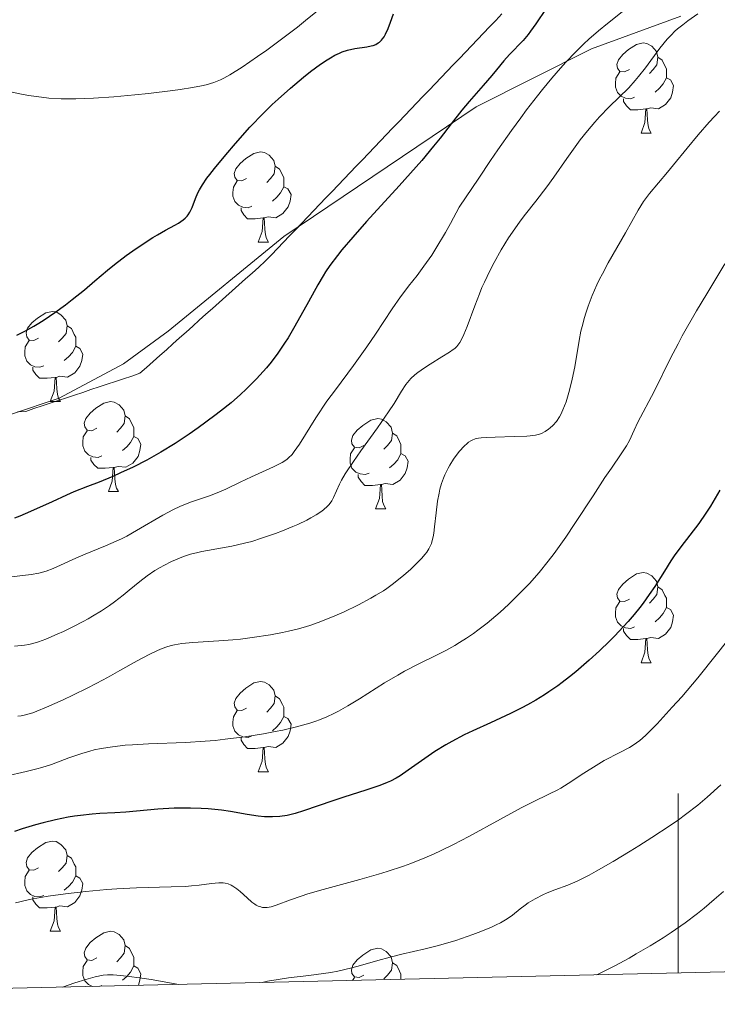
# Model space of a CAD drawing. Units: metres. Extents: x 653582 to 658104, y 4762148 to 4765219.
# Drawn here: x 656427 to 656504, y 4762604 to 4762713 of the extents above; entities that cross this region are included whole.
import ezdxf

# ---------------------------------------------------------------- set-up
doc = ezdxf.new("R2010")
doc.units = ezdxf.units.M
doc.header["$MEASUREMENT"] = 0
doc.linetypes.add('DGN Style 3', pattern=[76.2209, 54.4435, -21.7774])
for name, color, linetype, lineweight in [('Carátula', 7, 'Continuous', 0), ('Elementos auxiliares', 7, 'Continuous', 0), ('Entidades rústicas y varios', 7, 'Continuous', 0), ('Hidrografía', 7, 'Continuous', 0), ('Otros límites administrativos', 7, 'Continuous', 0), ('Relieve y altimetría', 7, 'Continuous', 0)]:
    doc.layers.add(name, color=color, linetype=linetype, lineweight=lineweight)
doc.linetypes.add('5linaci', pattern='A,-8,[74,dgnlstyle-md2_10e.shx,S=0.128,R=0,X=0,Y=0],-16', length=24)

msp = doc.modelspace()

# ---------------------------------------------------------------- linework, layer by layer
at = {"layer": 'Carátula', "color": 7, "linetype": 'Continuous', "lineweight": 0}
msp.add_line((656500, 4762607.17), (656500, 4762627.17), dxfattribs=at)
msp.add_3dface([(653649.85, 4762148.31), (658103.69, 4762250.03), (658035.88, 4765219.26), (653582.04, 4765117.55)], dxfattribs=at)
at = {"layer": 'Elementos auxiliares', "color": 250, "linetype": 'Continuous', "lineweight": 0}
msp.add_3dface([(654474.97, 4764875.67), (657869.88, 4764953.24), (657923.32, 4762639.68), (654527.23, 4762562.12)], dxfattribs=at)
at = {"layer": 'Entidades rústicas y varios', "color": 92, "linetype": 'Continuous', "lineweight": 0, "flags": 128}
for points in [[(656494.55, 4762707.78), (656494.02, 4762707.52), (656493.49, 4762707.57), (656493.22, 4762707.94), (656493.17, 4762708.37), (656493.33, 4762708.89), (656493.81, 4762709.48), (656494.44, 4762710.01), (656495.34, 4762710.6), (656496.09, 4762710.76), (656496.51, 4762710.7), (656497.04, 4762710.39), (656497.57, 4762709.8), (656497.73, 4762709.16), (656497.62, 4762708.31), (656497.2, 4762707.78), (656496.78, 4762707.36)], [(656497.73, 4762709.16), (656498.21, 4762708.85), (656498.52, 4762708.21), (656498.68, 4762707.89), (656498.68, 4762707.31), (656498.68, 4762706.88), (656498.31, 4762706.19), (656497.89, 4762705.71), (656497.41, 4762705.29)], [(656495.13, 4762704.7), (656494.71, 4762704.54), (656494.12, 4762704.6), (656493.65, 4762704.81), (656493.22, 4762705.24), (656493.01, 4762705.82), (656493.01, 4762706.24), (656493.06, 4762706.83), (656493.49, 4762707.52)], [(656498.68, 4762706.88), (656499.14, 4762706.63), (656499.48, 4762706.02), (656499.37, 4762705.29), (656499.16, 4762704.65), (656498.58, 4762703.91), (656497.78, 4762703.43), (656496.93, 4762703.54), (656496.5, 4762703.41)], [(656496.39, 4762703.41), (656495.5, 4762703.32), (656494.66, 4762703.32), (656494.23, 4762703.75), (656493.91, 4762704.23), (656493.91, 4762704.54)], [(656495.85, 4762700.72), (656496.28, 4762701.88), (656496.39, 4762703.41), (656496.5, 4762703.41), (656496.54, 4762702.82), (656496.57, 4762702.14), (656496.64, 4762701.52), (656496.76, 4762701.12), (656496.97, 4762700.72)], [(656495.85, 4762700.72), (656496.97, 4762700.72)], [(656451.91, 4762695.64), (656451.38, 4762695.38), (656450.85, 4762695.43), (656450.59, 4762695.8), (656450.53, 4762696.23), (656450.69, 4762696.75), (656451.17, 4762697.34), (656451.81, 4762697.87), (656452.71, 4762698.46), (656453.45, 4762698.62), (656453.88, 4762698.56), (656454.41, 4762698.25), (656454.94, 4762697.66), (656455.1, 4762697.02), (656454.99, 4762696.17), (656454.56, 4762695.64), (656454.14, 4762695.22)], [(656455.1, 4762697.02), (656455.57, 4762696.71), (656455.89, 4762696.07), (656456.05, 4762695.75), (656456.05, 4762695.17), (656456.05, 4762694.74), (656455.68, 4762694.05), (656455.26, 4762693.57), (656454.78, 4762693.15)], [(656452.5, 4762692.56), (656452.07, 4762692.4), (656451.49, 4762692.46), (656451.01, 4762692.67), (656450.59, 4762693.1), (656450.37, 4762693.68), (656450.37, 4762694.1), (656450.43, 4762694.69), (656450.85, 4762695.38)], [(656456.05, 4762694.74), (656456.5, 4762694.49), (656456.85, 4762693.88), (656456.74, 4762693.15), (656456.53, 4762692.51), (656455.94, 4762691.77), (656455.15, 4762691.29), (656454.3, 4762691.4), (656453.87, 4762691.27)], [(656453.76, 4762691.27), (656452.87, 4762691.18), (656452.02, 4762691.18), (656451.6, 4762691.61), (656451.28, 4762692.09), (656451.28, 4762692.4)], [(656453.21, 4762688.58), (656453.65, 4762689.74), (656453.76, 4762691.27), (656453.87, 4762691.27), (656453.9, 4762690.68), (656453.94, 4762690), (656454.01, 4762689.38), (656454.12, 4762688.98), (656454.34, 4762688.58)], [(656453.21, 4762688.58), (656454.34, 4762688.58)], [(656428.72, 4762677.87), (656428.19, 4762677.61), (656427.66, 4762677.66), (656427.4, 4762678.03), (656427.34, 4762678.46), (656427.5, 4762678.98), (656427.98, 4762679.57), (656428.62, 4762680.1), (656429.52, 4762680.69), (656430.26, 4762680.85), (656430.69, 4762680.79), (656431.22, 4762680.48), (656431.75, 4762679.89), (656431.91, 4762679.25), (656431.8, 4762678.4), (656431.37, 4762677.87), (656430.95, 4762677.45)], [(656431.91, 4762679.25), (656432.38, 4762678.94), (656432.7, 4762678.3), (656432.86, 4762677.98), (656432.86, 4762677.4), (656432.86, 4762676.97), (656432.49, 4762676.28), (656432.07, 4762675.8), (656431.59, 4762675.38)], [(656429.31, 4762674.79), (656428.88, 4762674.63), (656428.3, 4762674.69), (656427.82, 4762674.9), (656427.4, 4762675.33), (656427.18, 4762675.91), (656427.18, 4762676.33), (656427.24, 4762676.92), (656427.66, 4762677.61)], [(656432.86, 4762676.97), (656433.31, 4762676.72), (656433.66, 4762676.11), (656433.55, 4762675.38), (656433.34, 4762674.74), (656432.75, 4762674), (656431.96, 4762673.52), (656431.11, 4762673.63), (656430.68, 4762673.5)], [(656430.57, 4762673.5), (656429.68, 4762673.41), (656428.83, 4762673.41), (656428.41, 4762673.84), (656428.09, 4762674.32), (656428.09, 4762674.63)], [(656430.02, 4762670.81), (656430.46, 4762671.97), (656430.57, 4762673.5), (656430.68, 4762673.5), (656430.71, 4762672.91), (656430.75, 4762672.23), (656430.82, 4762671.61), (656430.93, 4762671.21), (656431.15, 4762670.81)], [(656430.02, 4762670.81), (656431.15, 4762670.81)], [(656435.2, 4762667.84), (656434.67, 4762667.57), (656434.14, 4762667.63), (656433.87, 4762668), (656433.82, 4762668.42), (656433.98, 4762668.94), (656434.46, 4762669.54), (656435.09, 4762670.07), (656435.99, 4762670.65), (656436.74, 4762670.81), (656437.16, 4762670.76), (656437.69, 4762670.44), (656438.22, 4762669.86), (656438.38, 4762669.22), (656438.27, 4762668.37), (656437.85, 4762667.84), (656437.43, 4762667.41)], [(656438.38, 4762669.22), (656438.86, 4762668.9), (656439.17, 4762668.26), (656439.33, 4762667.94), (656439.33, 4762667.36), (656439.33, 4762666.94), (656438.96, 4762666.25), (656438.54, 4762665.77), (656438.06, 4762665.35)], [(656464.97, 4762665.93), (656464.44, 4762665.67), (656463.91, 4762665.72), (656463.64, 4762666.09), (656463.59, 4762666.52), (656463.75, 4762667.04), (656464.23, 4762667.63), (656464.86, 4762668.16), (656465.76, 4762668.75), (656466.51, 4762668.91), (656466.94, 4762668.85), (656467.46, 4762668.54), (656468, 4762667.95), (656468.16, 4762667.31), (656468.04, 4762666.46), (656467.62, 4762665.93), (656467.2, 4762665.51)], [(656435.78, 4762664.76), (656435.36, 4762664.6), (656434.77, 4762664.66), (656434.3, 4762664.87), (656433.87, 4762665.29), (656433.66, 4762665.88), (656433.66, 4762666.3), (656433.71, 4762666.88), (656434.14, 4762667.57)], [(656439.33, 4762666.94), (656439.79, 4762666.69), (656440.13, 4762666.07), (656440.02, 4762665.35), (656439.81, 4762664.71), (656439.23, 4762663.97), (656438.43, 4762663.49), (656437.58, 4762663.59), (656437.15, 4762663.46)], [(656468.16, 4762667.31), (656468.63, 4762667), (656468.94, 4762666.36), (656469.1, 4762666.04), (656469.1, 4762665.46), (656469.1, 4762665.03), (656468.74, 4762664.34), (656468.32, 4762663.86), (656467.84, 4762663.44)], [(656465.56, 4762662.85), (656465.13, 4762662.69), (656464.54, 4762662.75), (656464.07, 4762662.96), (656463.64, 4762663.39), (656463.43, 4762663.97), (656463.43, 4762664.39), (656463.48, 4762664.98), (656463.91, 4762665.67)], [(656437.04, 4762663.46), (656436.15, 4762663.38), (656435.31, 4762663.38), (656434.88, 4762663.81), (656434.56, 4762664.28), (656434.56, 4762664.6)], [(656469.1, 4762665.03), (656469.56, 4762664.78), (656469.9, 4762664.17), (656469.8, 4762663.44), (656469.58, 4762662.8), (656469, 4762662.06), (656468.2, 4762661.58), (656467.36, 4762661.69), (656466.92, 4762661.56)], [(656436.5, 4762660.78), (656436.93, 4762661.94), (656437.04, 4762663.46), (656437.15, 4762663.46), (656437.19, 4762662.88), (656437.22, 4762662.19), (656437.29, 4762661.58), (656437.41, 4762661.18), (656437.62, 4762660.78)], [(656466.82, 4762661.56), (656465.92, 4762661.47), (656465.08, 4762661.47), (656464.66, 4762661.9), (656464.34, 4762662.38), (656464.34, 4762662.69)], [(656466.27, 4762658.87), (656466.7, 4762660.03), (656466.82, 4762661.56), (656466.92, 4762661.56), (656466.96, 4762660.97), (656467, 4762660.29), (656467.06, 4762659.67), (656467.18, 4762659.27), (656467.4, 4762658.87)], [(656436.5, 4762660.78), (656437.62, 4762660.78)], [(656466.27, 4762658.87), (656467.4, 4762658.87)], [(656494.55, 4762648.79), (656494.02, 4762648.53), (656493.49, 4762648.58), (656493.22, 4762648.95), (656493.17, 4762649.38), (656493.33, 4762649.9), (656493.81, 4762650.49), (656494.44, 4762651.02), (656495.34, 4762651.61), (656496.09, 4762651.77), (656496.51, 4762651.71), (656497.04, 4762651.4), (656497.57, 4762650.81), (656497.73, 4762650.17), (656497.62, 4762649.32), (656497.2, 4762648.79), (656496.78, 4762648.37)], [(656497.73, 4762650.17), (656498.21, 4762649.86), (656498.52, 4762649.22), (656498.68, 4762648.9), (656498.68, 4762648.32), (656498.68, 4762647.89), (656498.31, 4762647.2), (656497.89, 4762646.72), (656497.41, 4762646.3)], [(656495.13, 4762645.71), (656494.71, 4762645.55), (656494.12, 4762645.61), (656493.65, 4762645.82), (656493.22, 4762646.25), (656493.01, 4762646.83), (656493.01, 4762647.25), (656493.06, 4762647.84), (656493.49, 4762648.53)], [(656498.68, 4762647.89), (656499.14, 4762647.64), (656499.48, 4762647.03), (656499.37, 4762646.3), (656499.16, 4762645.66), (656498.58, 4762644.92), (656497.78, 4762644.44), (656496.93, 4762644.55), (656496.5, 4762644.42)], [(656496.39, 4762644.42), (656495.5, 4762644.33), (656494.66, 4762644.33), (656494.23, 4762644.76), (656493.91, 4762645.24), (656493.91, 4762645.55)], [(656495.85, 4762641.73), (656496.28, 4762642.89), (656496.39, 4762644.42), (656496.5, 4762644.42), (656496.54, 4762643.83), (656496.57, 4762643.15), (656496.64, 4762642.53), (656496.76, 4762642.13), (656496.97, 4762641.73)], [(656495.85, 4762641.73), (656496.97, 4762641.73)], [(656451.91, 4762636.65), (656451.38, 4762636.39), (656450.85, 4762636.44), (656450.59, 4762636.81), (656450.53, 4762637.24), (656450.69, 4762637.76), (656451.17, 4762638.35), (656451.81, 4762638.88), (656452.71, 4762639.47), (656453.45, 4762639.63), (656453.88, 4762639.57), (656454.41, 4762639.26), (656454.94, 4762638.67), (656455.1, 4762638.03), (656454.99, 4762637.18), (656454.56, 4762636.65), (656454.14, 4762636.23)], [(656455.1, 4762638.03), (656455.57, 4762637.72), (656455.89, 4762637.08), (656456.05, 4762636.76), (656456.05, 4762636.18), (656456.05, 4762635.75), (656455.68, 4762635.06), (656455.26, 4762634.58), (656454.78, 4762634.16)], [(656452.5, 4762633.57), (656452.07, 4762633.41), (656451.49, 4762633.47), (656451.01, 4762633.68), (656450.59, 4762634.11), (656450.37, 4762634.69), (656450.37, 4762635.11), (656450.43, 4762635.7), (656450.85, 4762636.39)], [(656456.05, 4762635.75), (656456.5, 4762635.5), (656456.85, 4762634.89), (656456.74, 4762634.16), (656456.53, 4762633.52), (656455.94, 4762632.78), (656455.15, 4762632.3), (656454.3, 4762632.41), (656453.87, 4762632.28)], [(656453.76, 4762632.28), (656452.87, 4762632.19), (656452.02, 4762632.19), (656451.6, 4762632.62), (656451.28, 4762633.1), (656451.28, 4762633.41)], [(656453.21, 4762629.59), (656453.65, 4762630.75), (656453.76, 4762632.28), (656453.87, 4762632.28), (656453.9, 4762631.69), (656453.94, 4762631.01), (656454.01, 4762630.39), (656454.12, 4762629.99), (656454.34, 4762629.59)], [(656453.21, 4762629.59), (656454.34, 4762629.59)], [(656428.72, 4762618.88), (656428.19, 4762618.62), (656427.66, 4762618.67), (656427.4, 4762619.04), (656427.34, 4762619.47), (656427.5, 4762619.99), (656427.98, 4762620.58), (656428.62, 4762621.11), (656429.52, 4762621.7), (656430.26, 4762621.86), (656430.69, 4762621.8), (656431.22, 4762621.49), (656431.75, 4762620.9), (656431.91, 4762620.26), (656431.8, 4762619.41), (656431.37, 4762618.88), (656430.95, 4762618.46)], [(656431.91, 4762620.26), (656432.38, 4762619.95), (656432.7, 4762619.31), (656432.86, 4762618.99), (656432.86, 4762618.41), (656432.86, 4762617.98), (656432.49, 4762617.29), (656432.07, 4762616.81), (656431.59, 4762616.39)], [(656429.31, 4762615.8), (656428.88, 4762615.64), (656428.3, 4762615.7), (656427.82, 4762615.91), (656427.4, 4762616.34), (656427.18, 4762616.92), (656427.18, 4762617.34), (656427.24, 4762617.93), (656427.66, 4762618.62)], [(656432.86, 4762617.98), (656433.31, 4762617.73), (656433.66, 4762617.12), (656433.55, 4762616.39), (656433.34, 4762615.75), (656432.75, 4762615.01), (656431.96, 4762614.53), (656431.11, 4762614.64), (656430.68, 4762614.51)], [(656430.57, 4762614.51), (656429.68, 4762614.42), (656428.83, 4762614.42), (656428.41, 4762614.85), (656428.09, 4762615.33), (656428.09, 4762615.64)], [(656430.02, 4762611.82), (656430.46, 4762612.98), (656430.57, 4762614.51), (656430.68, 4762614.51), (656430.71, 4762613.92), (656430.75, 4762613.24), (656430.82, 4762612.62), (656430.93, 4762612.22), (656431.15, 4762611.82)], [(656430.02, 4762611.82), (656431.15, 4762611.82)], [(656435.2, 4762608.85), (656434.67, 4762608.58), (656434.14, 4762608.64), (656433.87, 4762609.01), (656433.82, 4762609.43), (656433.98, 4762609.95), (656434.46, 4762610.55), (656435.09, 4762611.08), (656435.99, 4762611.66), (656436.74, 4762611.82), (656437.16, 4762611.77), (656437.69, 4762611.45), (656438.22, 4762610.87), (656438.38, 4762610.23), (656438.27, 4762609.38), (656437.85, 4762608.85), (656437.43, 4762608.42)], [(656438.38, 4762610.23), (656438.86, 4762609.91), (656439.17, 4762609.27), (656439.33, 4762608.95), (656439.33, 4762608.37), (656439.33, 4762607.95), (656438.96, 4762607.26), (656438.54, 4762606.78), (656438.06, 4762606.36)], [(656464.97, 4762606.94), (656464.44, 4762606.68), (656463.91, 4762606.73), (656463.64, 4762607.1), (656463.59, 4762607.53), (656463.75, 4762608.05), (656464.23, 4762608.64), (656464.86, 4762609.17), (656465.76, 4762609.76), (656466.51, 4762609.92), (656466.94, 4762609.86), (656467.46, 4762609.55), (656468, 4762608.96), (656468.16, 4762608.32), (656468.04, 4762607.47), (656467.62, 4762606.94), (656467.2, 4762606.52)], [(656434.74, 4762605.68), (656434.3, 4762605.88), (656433.87, 4762606.3), (656433.66, 4762606.89), (656433.66, 4762607.31), (656433.71, 4762607.89), (656434.14, 4762608.58)], [(656439.33, 4762607.95), (656439.79, 4762607.7), (656440.13, 4762607.08), (656440.02, 4762606.36), (656439.84, 4762605.8)], [(656468.16, 4762608.32), (656468.63, 4762608.01), (656468.94, 4762607.37), (656469.1, 4762607.05), (656469.1, 4762606.47), (656469.1, 4762606.47)], [(656463.7, 4762606.34), (656463.91, 4762606.68)], [(656435.78, 4762605.77), (656435.6, 4762605.7)]]:
    msp.add_lwpolyline(points, dxfattribs=at)
at = {"layer": 'Hidrografía', "color": 142, "linetype": 'DGN Style 3', "lineweight": 13}
for points in [[(656456.01, 4762688.56, 898.66), (656456.69, 4762689.27, 898.72), (656457.37, 4762689.97, 898.76), (656458.04, 4762690.68, 898.79), (656458.72, 4762691.38, 898.81), (656459.39, 4762692.09, 898.83), (656460.07, 4762692.8, 898.89), (656460.74, 4762693.5, 898.93), (656461.42, 4762694.21, 898.94), (656462.09, 4762694.91, 898.96), (656462.77, 4762695.62, 899), (656463.45, 4762696.33, 899.03), (656464.12, 4762697.03, 899.02), (656464.8, 4762697.74, 899.03), (656465.47, 4762698.44, 899.05), (656466.15, 4762699.15, 899.05), (656466.82, 4762699.86, 899.06), (656467.5, 4762700.56, 899.06), (656468.17, 4762701.27, 899.03), (656468.85, 4762701.97, 898.98), (656469.53, 4762702.68, 899.06), (656470.2, 4762703.39, 899.13), (656470.88, 4762704.09, 899.12), (656471.55, 4762704.8, 899.08), (656472.23, 4762705.5, 899.08), (656472.9, 4762706.21, 899.15), (656473.58, 4762706.92, 899.09), (656474.25, 4762707.62, 899.12), (656474.93, 4762708.33, 899.12), (656475.61, 4762709.03, 899.12), (656476.28, 4762709.74, 899.12), (656476.96, 4762710.45, 899.09), (656477.63, 4762711.15, 899.05), (656478.31, 4762711.86, 899.03), (656478.98, 4762712.56, 899.05), (656479.66, 4762713.27, 899.09), (656480.33, 4762713.98, 899.06)], [(656426.36, 4762669.66, 897.66), (656427.29, 4762669.72, 897.61), (656428.2, 4762670.03, 897.59), (656429.11, 4762670.33, 897.65), (656430.02, 4762670.63, 897.74), (656430.92, 4762670.94, 897.83), (656431.83, 4762671.24, 897.93), (656432.74, 4762671.54, 898.03), (656433.65, 4762671.84, 897.98), (656434.56, 4762672.15, 897.89), (656435.47, 4762672.45, 897.82), (656436.38, 4762672.75, 897.8), (656437.29, 4762673.06, 897.8), (656438.2, 4762673.36, 897.82), (656439.11, 4762673.66, 897.88), (656440.01, 4762673.97, 897.96), (656440.75, 4762674.62, 898.01), (656441.49, 4762675.28, 898.07), (656442.22, 4762675.94, 898.11), (656442.96, 4762676.59, 898.17), (656443.69, 4762677.25, 898.25), (656444.43, 4762677.91, 898.29), (656445.16, 4762678.56, 898.29), (656445.9, 4762679.22, 898.22), (656446.63, 4762679.88, 898.22), (656447.37, 4762680.53, 898.32), (656448.1, 4762681.19, 898.44), (656448.84, 4762681.85, 898.46), (656449.58, 4762682.5, 898.45), (656450.31, 4762683.16, 898.46), (656451.05, 4762683.82, 898.52), (656451.78, 4762684.47, 898.52), (656452.52, 4762685.13, 898.56), (656453.25, 4762685.79, 898.58), (656453.99, 4762686.44, 898.57), (656454.66, 4762687.15, 898.61), (656455.34, 4762687.85, 898.63), (656456.01, 4762688.56, 898.66)]]:
    msp.add_polyline3d(points, dxfattribs=at)
at = {"layer": 'Otros límites administrativos', "color": 250, "linetype": '5linaci', "lineweight": 0, "ltscale": 0.5}
msp.add_polyline3d([(656363.01, 4762717.2, 895.29), (656366.57, 4762704.44, 895.19), (656370.59, 4762694.11, 897.03), (656374.26, 4762688.21, 899.06), (656377.78, 4762683.71, 900), (656382.06, 4762679.22, 900), (656385.67, 4762676.5, 900), (656389.91, 4762674.17, 900), (656395.05, 4762671.6, 900), (656401.69, 4762669.58, 900), (656408.83, 4762668.32, 900), (656415.59, 4762668.07, 900), (656421.88, 4762668.66, 900), (656425.71, 4762669.42, 900), (656431.01, 4762671.18, 900), (656438.17, 4762675.01, 900), (656443.18, 4762678.66, 900), (656456.05, 4762689.21, 900), (656477.48, 4762703.65, 900.84), (656490.32, 4762710.09, 905.69), (656500.28, 4762713.72, 909.18)], dxfattribs=at)
at = {"layer": 'Relieve y altimetría', "color": 36, "linetype": 'Continuous', "lineweight": 0, "flags": 128}
for points, elevation in [([(656424.78, 4762705.48), (656426.62, 4762705.1), (656427.61, 4762704.92), (656429.04, 4762704.7), (656429.85, 4762704.62), (656431.23, 4762704.54), (656432.88, 4762704.53), (656433.82, 4762704.56), (656434.86, 4762704.61), (656437.12, 4762704.76), (656439.46, 4762704.98), (656440.99, 4762705.13), (656443.69, 4762705.45), (656444.51, 4762705.57), (656445.86, 4762705.78), (656446.87, 4762705.97), (656447.4, 4762706.1), (656448.25, 4762706.35), (656448.99, 4762706.64), (656449.38, 4762706.83), (656450.05, 4762707.2), (656451.42, 4762708.07), (656453.13, 4762709.24), (656454.14, 4762709.96), (656455.79, 4762711.18), (656457.57, 4762712.53), (656458.48, 4762713.24), (656461.28, 4762715.52)], 905), ([(656493.92, 4762714.38), (656492.1, 4762712.93), (656491.1, 4762712.1), (656490.04, 4762711.16), (656489.48, 4762710.64), (656488.6, 4762709.78), (656487.48, 4762708.61), (656486.88, 4762707.96), (656485.92, 4762706.85), (656484.87, 4762705.58), (656484.31, 4762704.88), (656483.1, 4762703.3), (656482.45, 4762702.43), (656481.4, 4762700.99), (656479.89, 4762698.84), (656479.07, 4762697.65), (656477.76, 4762695.71), (656475.6, 4762692.45), (656474.64, 4762690.66), (656474.06, 4762689.63), (656473, 4762687.87), (656472.53, 4762687.13), (656471.66, 4762685.88), (656470.89, 4762684.85), (656469.96, 4762683.68), (656469.52, 4762683.12), (656469.05, 4762682.48), (656468.11, 4762681.14), (656466.26, 4762678.33), (656465.31, 4762676.91), (656463.8, 4762674.82), (656461.79, 4762672.13), (656460.86, 4762670.84), (656459.62, 4762669.01), (656457.78, 4762666.08), (656457.22, 4762665.25), (656456.97, 4762664.93)], 905), ([(656502.19, 4762713.98), (656501.06, 4762713.21), (656500.49, 4762712.79), (656499.92, 4762712.32), (656499.63, 4762712.06), (656499.2, 4762711.64), (656498.78, 4762711.18), (656497.94, 4762710.16), (656496.34, 4762707.99), (656495.58, 4762707), (656495.21, 4762706.56), (656494.49, 4762705.77), (656492.3, 4762703.64), (656491.24, 4762702.52), (656490.7, 4762701.92), (656489.88, 4762700.96), (656489.08, 4762699.96), (656488.69, 4762699.44), (656487.58, 4762697.89), (656486.12, 4762695.8), (656485.36, 4762694.74), (656484.12, 4762693.15), (656482.96, 4762691.68), (656482.38, 4762690.91), (656481.52, 4762689.69), (656481.09, 4762689.05), (656480.27, 4762687.71), (656479.49, 4762686.32), (656479.01, 4762685.38), (656478.41, 4762684.13), (656478.13, 4762683.51), (656477.84, 4762682.82), (656477.32, 4762681.48), (656476.47, 4762679.18), (656476.12, 4762678.3), (656475.81, 4762677.64), (656475.66, 4762677.38), (656475.55, 4762677.23), (656475.33, 4762676.96), (656475.09, 4762676.74), (656474.92, 4762676.6), (656474.51, 4762676.32), (656473.65, 4762675.78), (656472.34, 4762674.98), (656471.71, 4762674.57), (656470.98, 4762674.04), (656470.65, 4762673.78), (656470.22, 4762673.38)], 910), ([(656504.6, 4762703.14), (656504.04, 4762702.57), (656503.45, 4762701.93), (656502.22, 4762700.52), (656500.98, 4762699.05), (656499.45, 4762697.18), (656498.79, 4762696.37), (656496.78, 4762693.98), (656496.34, 4762693.4), (656496.13, 4762693.1), (656495.53, 4762692.13), (656494.12, 4762689.6), (656492.19, 4762686.26), (656491.54, 4762685.05), (656491.23, 4762684.44), (656490.94, 4762683.83), (656490.42, 4762682.62), (656489.97, 4762681.44), (656489.71, 4762680.67), (656489.55, 4762680.17), (656489.28, 4762679.19), (656489.16, 4762678.66), (656488.95, 4762677.63), (656488.47, 4762674.7), (656488.18, 4762673.29), (656487.96, 4762672.39), (656487.81, 4762671.82), (656487.5, 4762670.8), (656487.15, 4762669.88), (656486.92, 4762669.38), (656486.76, 4762669.1), (656486.43, 4762668.6), (656486.03, 4762668.14), (656485.74, 4762667.88), (656485.55, 4762667.73), (656485.16, 4762667.47), (656484.76, 4762667.26), (656484.53, 4762667.18), (656484.08, 4762667.07), (656483.49, 4762666.99), (656483.11, 4762666.96), (656481.7, 4762666.91), (656479.6, 4762666.86), (656478.68, 4762666.83), (656478.02, 4762666.78), (656477.74, 4762666.74), (656477.37, 4762666.65), (656477.03, 4762666.52), (656476.87, 4762666.44), (656476.63, 4762666.28), (656476.47, 4762666.15), (656476.13, 4762665.84), (656475.62, 4762665.28), (656475.36, 4762664.94), (656474.95, 4762664.38), (656474.55, 4762663.74), (656474.36, 4762663.4), (656474, 4762662.67), (656473.84, 4762662.28), (656473.63, 4762661.67), (656473.45, 4762661.04), (656473.35, 4762660.61), (656473.19, 4762659.73), (656473.02, 4762658.43), (656472.85, 4762656.85), (656472.76, 4762656.17), (656472.68, 4762655.73), (656472.63, 4762655.47), (656472.49, 4762655), (656472.4, 4762654.79)], 915), ([(656505.2, 4762686.15), (656503.17, 4762682.83), (656502.04, 4762680.93), (656500.44, 4762678.12), (656499.98, 4762677.25), (656499.15, 4762675.66), (656497.31, 4762671.94), (656495.49, 4762668.52), (656495.08, 4762667.62), (656494.55, 4762666.46), (656494.24, 4762665.89), (656493.65, 4762664.98), (656492.56, 4762663.41), (656491.83, 4762662.34), (656490.5, 4762660.32), (656488.49, 4762657.23), (656487.47, 4762655.71), (656486.16, 4762653.88), (656485.51, 4762653.03), (656484.5, 4762651.79), (656483.41, 4762650.56), (656482.82, 4762649.94), (656481.69, 4762648.8), (656481.09, 4762648.22), (656480.16, 4762647.37), (656479.19, 4762646.53), (656478.69, 4762646.12), (656477.68, 4762645.34), (656477.17, 4762644.97), (656476.4, 4762644.45), (656475.63, 4762643.97), (656475.12, 4762643.66), (656474.09, 4762643.1), (656473.06, 4762642.57), (656471.02, 4762641.56), (656469.5, 4762640.78), (656468.75, 4762640.36), (656467.28, 4762639.47), (656464.48, 4762637.7), (656463.2, 4762636.92), (656462.14, 4762636.33), (656461.62, 4762636.06), (656460.84, 4762635.7), (656460.03, 4762635.37), (656459.61, 4762635.22), (656458.94, 4762635), (656457.46, 4762634.58), (656455.93, 4762634.23), (656455.1, 4762634.05), (656453.78, 4762633.81), (656451.69, 4762633.47), (656449.5, 4762633.2), (656448.39, 4762633.08), (656447.28, 4762632.99), (656445.08, 4762632.86), (656440.98, 4762632.69), (656439.2, 4762632.6), (656438.39, 4762632.53), (656436.95, 4762632.37), (656435.69, 4762632.17), (656434.93, 4762632.01), (656434.45, 4762631.89), (656433.55, 4762631.63), (656432.1, 4762631.12), (656430.15, 4762630.4), (656429.09, 4762630.06), (656428.52, 4762629.9), (656427.35, 4762629.61), (656425.06, 4762629.1)], 920), ([(656470.22, 4762673.38), (656469.83, 4762672.95), (656469.66, 4762672.73), (656469.17, 4762671.98), (656468.34, 4762670.61), (656467.72, 4762669.66), (656466.48, 4762667.89), (656464.62, 4762665.31), (656463.8, 4762664.15), (656462.9, 4762662.77), (656462.48, 4762662.05), (656462.26, 4762661.62), (656461.91, 4762660.86), (656461.6, 4762660.12), (656461.39, 4762659.74), (656461.1, 4762659.36), (656460.92, 4762659.16), (656460.46, 4762658.75), (656460.18, 4762658.53), (656459.67, 4762658.2), (656459.06, 4762657.85), (656458.61, 4762657.62), (656457.6, 4762657.14), (656457.06, 4762656.9), (656455.92, 4762656.43), (656455.14, 4762656.13), (656453.58, 4762655.59), (656452.47, 4762655.24), (656451.68, 4762655.03), (656450.26, 4762654.7), (656449.01, 4762654.47), (656447.56, 4762654.23), (656446.92, 4762654.11), (656446.47, 4762654.02), (656445.64, 4762653.8), (656444.89, 4762653.55), (656444.42, 4762653.38), (656443.54, 4762652.99), (656442.69, 4762652.57), (656442.29, 4762652.35), (656441.69, 4762651.99), (656440.83, 4762651.41), (656440, 4762650.76), (656438.83, 4762649.79), (656438.16, 4762649.26), (656437.17, 4762648.5), (656436.61, 4762648.11), (656435.72, 4762647.52), (656434.75, 4762646.92), (656434.24, 4762646.62), (656433.7, 4762646.33), (656432.6, 4762645.75), (656431.51, 4762645.22), (656430.8, 4762644.9), (656429.52, 4762644.36), (656428.72, 4762644.06), (656428.35, 4762643.94), (656427.64, 4762643.77), (656427.15, 4762643.68), (656426.04, 4762643.56)], 910), ([(656456.97, 4762664.93), (656456.58, 4762664.53), (656456.37, 4762664.36), (656455.88, 4762664.03), (656455.58, 4762663.87), (656454.9, 4762663.54), (656452.46, 4762662.44), (656451.2, 4762661.83), (656449.58, 4762661.05), (656448.82, 4762660.71), (656447.76, 4762660.3), (656445.78, 4762659.63), (656444.92, 4762659.3), (656444.46, 4762659.11), (656443.75, 4762658.78), (656442.56, 4762658.15), (656439.65, 4762656.44), (656438.54, 4762655.83), (656437.96, 4762655.54), (656437.38, 4762655.27), (656436.2, 4762654.75), (656433.9, 4762653.81), (656432.87, 4762653.38), (656430.34, 4762652.23), (656429.57, 4762651.94), (656429.17, 4762651.82), (656428.76, 4762651.72), (656427.91, 4762651.56), (656425.07, 4762651.22)], 905), ([(656472.4, 4762654.79), (656472.21, 4762654.4), (656471.99, 4762654.05), (656471.81, 4762653.81), (656471.39, 4762653.34), (656470.6, 4762652.54), (656470.15, 4762652.12), (656469.42, 4762651.47), (656468.28, 4762650.56), (656467.53, 4762650.01), (656467.14, 4762649.75), (656466.32, 4762649.25), (656465.73, 4762648.91), (656464.37, 4762648.19), (656462.7, 4762647.37), (656461.75, 4762646.94), (656460.18, 4762646.31), (656459.05, 4762645.92), (656458.45, 4762645.73), (656457.52, 4762645.47), (656456.56, 4762645.23), (656455.9, 4762645.09), (656454.55, 4762644.83), (656452.53, 4762644.52), (656451.22, 4762644.36), (656450.37, 4762644.27), (656448.8, 4762644.15), (656445.9, 4762643.99), (656444.67, 4762643.86), (656443.88, 4762643.72), (656443.49, 4762643.63), (656442.9, 4762643.45), (656442.3, 4762643.23), (656441.89, 4762643.06), (656441.05, 4762642.66), (656439.72, 4762641.94), (656437.79, 4762640.85), (656436.74, 4762640.26), (656435.92, 4762639.82), (656434.22, 4762638.94), (656432.53, 4762638.11), (656431.46, 4762637.6), (656429.6, 4762636.76), (656428.52, 4762636.32), (656428.08, 4762636.16), (656427.28, 4762635.92), (656426.78, 4762635.82), (656426.43, 4762635.77)], 915), ([(656505.37, 4762644.06), (656504.24, 4762642.61), (656502.18, 4762640.05), (656500.38, 4762637.94), (656499.33, 4762636.76), (656497.64, 4762634.93), (656496.72, 4762633.99)], 930), ([(656496.72, 4762633.99), (656496.35, 4762633.63), (656495.71, 4762633.07), (656495.33, 4762632.79), (656495.08, 4762632.62), (656494.55, 4762632.3), (656493.47, 4762631.73), (656491.75, 4762630.82), (656490.84, 4762630.29), (656489.49, 4762629.43), (656487.74, 4762628.28), (656486.9, 4762627.77), (656486.49, 4762627.54), (656485.67, 4762627.12), (656483.74, 4762626.19), (656482.5, 4762625.56), (656480.18, 4762624.31), (656476.66, 4762622.39), (656474.94, 4762621.49), (656473.5, 4762620.78), (656472.81, 4762620.45), (656471.78, 4762620), (656470.2, 4762619.37), (656469.37, 4762619.07), (656467.58, 4762618.48), (656466.61, 4762618.19), (656464.53, 4762617.6), (656460.44, 4762616.48), (656458.71, 4762615.97), (656457.98, 4762615.74), (656456.8, 4762615.33), (656455.2, 4762614.72), (656454.64, 4762614.54), (656454.19, 4762614.47), (656453.98, 4762614.46), (656453.66, 4762614.48), (656453.36, 4762614.56), (656453.2, 4762614.62), (656452.97, 4762614.74), (656452.81, 4762614.83), (656452.48, 4762615.07), (656451.96, 4762615.53), (656451.2, 4762616.23), (656450.8, 4762616.56), (656450.38, 4762616.85), (656450.17, 4762616.97), (656449.84, 4762617.1), (656449.51, 4762617.19), (656449.28, 4762617.22), (656448.8, 4762617.23), (656447.98, 4762617.14), (656446.62, 4762616.94), (656445.78, 4762616.86), (656445.08, 4762616.81), (656443.48, 4762616.75), (656439.63, 4762616.65), (656437.45, 4762616.55), (656436.32, 4762616.47), (656434, 4762616.26), (656431.72, 4762615.99), (656429.81, 4762615.72), (656428.93, 4762615.57), (656427.71, 4762615.35), (656426.65, 4762615.11), (656426.16, 4762614.99)], 930), ([(656504.73, 4762628.13), (656503.21, 4762626.75), (656502.17, 4762625.87), (656500.82, 4762624.83), (656500.01, 4762624.24), (656499.1, 4762623.61), (656497.07, 4762622.26), (656495.62, 4762621.33), (656494.65, 4762620.73), (656492.76, 4762619.59), (656490.87, 4762618.5), (656490.06, 4762618.07), (656488.73, 4762617.41), (656487.7, 4762616.96), (656486.24, 4762616.42), (656485.4, 4762616.09), (656484.91, 4762615.87), (656484.05, 4762615.43), (656483.29, 4762614.98), (656482.93, 4762614.74), (656482.38, 4762614.32), (656481.53, 4762613.62), (656480.95, 4762613.21), (656480.19, 4762612.77), (656479.72, 4762612.53), (656479.2, 4762612.29)], 935), ([(656505.03, 4762616.26), (656504, 4762615.36), (656502.87, 4762614.38), (656502.15, 4762613.79), (656500.77, 4762612.76), (656499.19, 4762611.68), (656498.3, 4762611.1), (656496.85, 4762610.2), (656495.32, 4762609.29), (656494.53, 4762608.84), (656492.93, 4762607.97), (656492.13, 4762607.56), (656490.94, 4762606.97)], 940), ([(656479.2, 4762612.29), (656477.99, 4762611.78), (656477.1, 4762611.44), (656475.22, 4762610.79), (656473.81, 4762610.37), (656473.12, 4762610.18), (656471.79, 4762609.85), (656469.21, 4762609.26), (656467.89, 4762608.93), (656466.52, 4762608.55), (656464.6, 4762608.01), (656463.61, 4762607.74), (656462.07, 4762607.39), (656461.28, 4762607.23), (656460.48, 4762607.11), (656458.84, 4762606.89), (656456.58, 4762606.62), (656455.42, 4762606.45), (656454.24, 4762606.25), (656453.64, 4762606.12)], 935), ([(656444.35, 4762605.9), (656441.26, 4762606.44), (656439.96, 4762606.64), (656438.83, 4762606.79), (656437.85, 4762606.89), (656437.04, 4762606.95), (656436.4, 4762606.95), (656435.92, 4762606.92), (656435.03, 4762606.74), (656433.98, 4762606.46), (656432.77, 4762606.09), (656431.39, 4762605.61)], 935)]:
    msp.add_lwpolyline(points, dxfattribs=dict(at, elevation=elevation))
at = {"layer": 'Relieve y altimetría', "color": 36, "linetype": 'Continuous', "lineweight": 30, "flags": 128}
for points, elevation in [([(656485.27, 4762714.59), (656484.13, 4762712.88), (656483.55, 4762712.06), (656483.26, 4762711.7), (656482.7, 4762711.03), (656481.18, 4762709.45), (656480.58, 4762708.77), (656479.76, 4762707.75), (656479.24, 4762707.14), (656478.26, 4762706.01), (656476.7, 4762704.22), (656475.9, 4762703.25), (656474.7, 4762701.73), (656473.47, 4762700.16), (656472.73, 4762699.25), (656471.41, 4762697.68), (656468.89, 4762694.85), (656465.28, 4762690.87), (656463.73, 4762689.13), (656462.51, 4762687.7), (656462.02, 4762687.08), (656461.19, 4762685.97), (656460.71, 4762685.28), (656460.42, 4762684.81), (656459.84, 4762683.83), (656458.79, 4762681.93), (656457.29, 4762679.21), (656456.52, 4762677.91), (656456.14, 4762677.31), (656455.39, 4762676.21), (656454.63, 4762675.2), (656454.11, 4762674.56), (656453.75, 4762674.15), (656453.02, 4762673.36), (656451.85, 4762672.18), (656451.21, 4762671.59), (656450.17, 4762670.68), (656449.01, 4762669.74), (656448.38, 4762669.25), (656446.51, 4762667.89), (656445.51, 4762667.19), (656443.95, 4762666.16), (656442.36, 4762665.19), (656441.57, 4762664.73), (656440.79, 4762664.3), (656439.28, 4762663.52), (656437.86, 4762662.86), (656436.99, 4762662.47), (656435.48, 4762661.84), (656434.18, 4762661.34), (656432.67, 4762660.76), (656431.82, 4762660.4), (656430.25, 4762659.66), (656427.84, 4762658.56), (656426.62, 4762658.05), (656426.03, 4762657.83)], 900), ([(656449.59, 4762698.31), (656450.65, 4762699.55), (656452.28, 4762701.37), (656453.79, 4762702.95), (656454.77, 4762703.9), (656455.43, 4762704.51), (656456.79, 4762705.72), (656458.26, 4762706.96), (656459.02, 4762707.56), (656460.15, 4762708.4), (656460.88, 4762708.89), (656461.24, 4762709.11), (656461.75, 4762709.39), (656462.24, 4762709.62), (656462.56, 4762709.75), (656463.15, 4762709.95), (656463.96, 4762710.14), (656465.3, 4762710.33), (656465.78, 4762710.42), (656465.99, 4762710.48), (656466.3, 4762710.6), (656466.57, 4762710.75), (656466.7, 4762710.85), (656466.94, 4762711.08), (656467.05, 4762711.22), (656467.22, 4762711.45), (656467.37, 4762711.73), (656467.66, 4762712.37), (656467.93, 4762713.07), (656468.26, 4762714)], 900), ([(656426.29, 4762678.22), (656427.19, 4762678.65), (656428.21, 4762679.2), (656428.75, 4762679.53), (656429.33, 4762679.9), (656430.52, 4762680.72), (656431.71, 4762681.6), (656432.47, 4762682.19), (656433.84, 4762683.27), (656435.01, 4762684.27), (656436.39, 4762685.44), (656437.19, 4762686.08), (656438.5, 4762687.07), (656439.24, 4762687.6), (656440.36, 4762688.38), (656441.45, 4762689.09), (656441.96, 4762689.4), (656442.88, 4762689.92), (656443.89, 4762690.46), (656444.32, 4762690.7), (656444.85, 4762691.06), (656445.07, 4762691.25), (656445.27, 4762691.46), (656445.38, 4762691.61), (656445.59, 4762691.92), (656445.84, 4762692.42), (656446.22, 4762693.42), (656446.48, 4762694.05), (656446.65, 4762694.39), (656446.99, 4762694.96), (656447.49, 4762695.68), (656447.82, 4762696.12), (656448.33, 4762696.78), (656449.59, 4762698.31)], 900), ([(656504.63, 4762660.93), (656503.58, 4762659.16), (656503.08, 4762658.39), (656502.28, 4762657.24), (656500.28, 4762654.64), (656499.55, 4762653.62), (656499.18, 4762653.08), (656498.45, 4762651.92), (656497.38, 4762650.23), (656496.77, 4762649.32), (656496.08, 4762648.36), (656495.7, 4762647.87), (656495.08, 4762647.1), (656494.4, 4762646.31), (656493.91, 4762645.77), (656492.88, 4762644.68), (656492.34, 4762644.14), (656491.23, 4762643.06), (656490.09, 4762642.02), (656488.6, 4762640.73), (656487.87, 4762640.14), (656487.08, 4762639.53), (656486.57, 4762639.16), (656485.57, 4762638.47), (656485.09, 4762638.15), (656484.13, 4762637.56), (656483.19, 4762637.03), (656482.56, 4762636.69), (656481.3, 4762636.06), (656479.08, 4762635.05), (656477.11, 4762634.15), (656476.14, 4762633.69), (656474.76, 4762632.97), (656474.1, 4762632.6), (656472.87, 4762631.83), (656471.75, 4762631.07), (656469.92, 4762629.76), (656469, 4762629.13), (656468.57, 4762628.88), (656467.92, 4762628.55), (656467.57, 4762628.39), (656466.75, 4762628.07), (656465.18, 4762627.54), (656462.73, 4762626.76), (656461.5, 4762626.35), (656458.25, 4762625.22), (656457.31, 4762624.94), (656456.86, 4762624.82), (656456.43, 4762624.73), (656455.6, 4762624.61), (656454.79, 4762624.56), (656454.27, 4762624.56), (656453.91, 4762624.58), (656453.2, 4762624.64), (656451.95, 4762624.83), (656450.11, 4762625.15), (656449.09, 4762625.3), (656447.62, 4762625.45), (656446.85, 4762625.5), (656445.65, 4762625.54), (656444.44, 4762625.54), (656443.83, 4762625.52), (656442.02, 4762625.4), (656439.63, 4762625.18), (656438.43, 4762625.08), (656437.22, 4762625.01), (656435.56, 4762624.92), (656434.71, 4762624.86), (656433.39, 4762624.72), (656432.71, 4762624.62), (656432.01, 4762624.51), (656430.6, 4762624.22), (656429.23, 4762623.89), (656428.38, 4762623.66), (656426.9, 4762623.22), (656426.06, 4762622.93)], 925)]:
    msp.add_lwpolyline(points, dxfattribs=dict(at, elevation=elevation))

doc.saveas('drawing.dxf')
